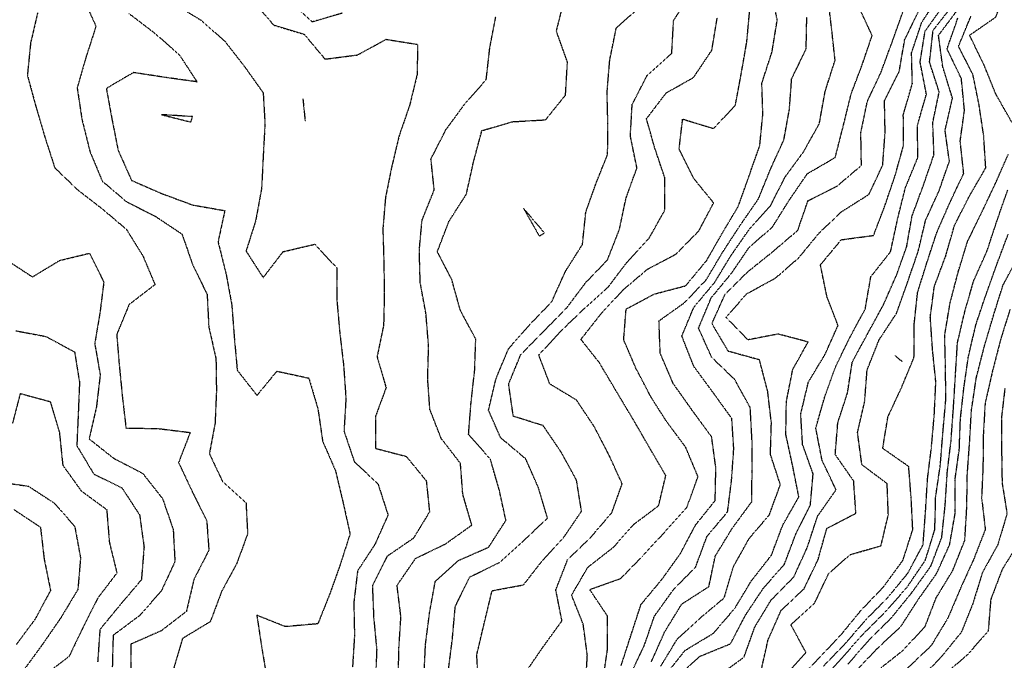
# Model space of a CAD drawing. Units: feet. Extents: x 2129050 to 2134687, y 13775926 to 13782478.
# Drawn here: x 2131079 to 2131525, y 13780736 to 13781027 of the extents above; entities that cross this region are included whole.
import ezdxf

# ---------------------------------------------------------------- set-up
doc = ezdxf.new("R2010")
doc.units = ezdxf.units.FT
doc.header["$MEASUREMENT"] = 0
doc.linetypes.add('HIDDEN2', pattern=[0.1875, 0.125, -0.0625])
doc.layers.add('CE-TOPO-MAJR', color=37, linetype='HIDDEN2')
doc.layers.add('CE-TOPO-MINR', color=39, linetype='HIDDEN2')

msp = doc.modelspace()

# ---------------------------------------------------------------- linework, layer by layer
at = {"layer": 'CE-TOPO-MAJR', "color": 37, "linetype": 'HIDDEN2', "lineweight": -3}
for points, elevation in [([(2131184.4, 13781035.77), (2131194.19, 13781024.53), (2131208.02, 13781020.35), (2131217.44, 13781009.09), (2131232.22, 13781010.98), (2131245.14, 13781018.06), (2131259.44, 13781015.76), (2131259.19, 13781002.01), (2131255.82, 13780988.14), (2131251.01, 13780974.19), (2131247.62, 13780959.93), (2131244.87, 13780946.32), (2131243.67, 13780931.98), (2131244.1, 13780917.75), (2131244.34, 13780902.85), (2131244.01, 13780888.31), (2131241.06, 13780874.12), (2131245.14, 13780860.04), (2131240.28, 13780846.9), (2131240.27, 13780832.56), (2131254.29, 13780828.88), (2131263.35, 13780817.83), (2131264.82, 13780803.73), (2131257.52, 13780791.73), (2131245.6, 13780783.57), (2131238.91, 13780770.25), (2131239.51, 13780755.8), (2131240.88, 13780741.16), (2131240.31, 13780726.59)], 1065), ([(2131225.44, 13781029.95), (2131211.6, 13781025.93), (2131200.93, 13781035.77)], 1065), ([(2131365.41, 13780735.77), (2131371.46, 13780749.37), (2131379.22, 13780761.97), (2131391.46, 13780769.83), (2131394.38, 13780783.73), (2131402.13, 13780796.39), (2131410.89, 13780808.31), (2131411.05, 13780822.15), (2131411.02, 13780836.18), (2131410.21, 13780850.99), (2131403.19, 13780863.74), (2131392.79, 13780873.74), (2131386.78, 13780887.06), (2131392.49, 13780900.77), (2131401.8, 13780912.08), (2131409.75, 13780923.75), (2131420.28, 13780932.94), (2131427.97, 13780945.25), (2131436.11, 13780957.12), (2131448.74, 13780964.49), (2131452.4, 13780978.83), (2131455.95, 13780993.29), (2131460.9, 13781006.34), (2131465.48, 13781019.83), (2131459.48, 13781032.56)], 1075), ([(2131415.22, 13780731.97), (2131418.3, 13780745.72), (2131424.19, 13780759.01), (2131434.61, 13780768.86), (2131441, 13780782.2), (2131444.94, 13780796.26), (2131458.1, 13780803.1), (2131457.1, 13780817.73), (2131448.74, 13780829.73), (2131449.91, 13780844.18), (2131454.32, 13780857.74), (2131456.48, 13780871.74), (2131463.48, 13780884.63), (2131470.63, 13780897.74), (2131476.4, 13780910.83), (2131481.15, 13780924.08), (2131483.53, 13780937.8), (2131488.66, 13780951.75), (2131493.51, 13780965.78), (2131492.95, 13780980.29), (2131495.87, 13780994.15), (2131491.48, 13781007.76), (2131493.1, 13781022.15), (2131502.21, 13781033.77)], 1080), ([(2131308.32, 13780730.85), (2131316.46, 13780742.71), (2131324.87, 13780754.3), (2131322.08, 13780768.35), (2131327.45, 13780782.09), (2131337.71, 13780791.98), (2131347.46, 13780803.36), (2131352.15, 13780816.43), (2131346.09, 13780829.73), (2131339.46, 13780842.43), (2131331.45, 13780854.43), (2131319.36, 13780861.74), (2131314.35, 13780874.84), (2131324.37, 13780885.74), (2131335.13, 13780896.07), (2131345.86, 13780905.75), (2131354.3, 13780916.91), (2131364.31, 13780927.75), (2131371.46, 13780940.5), (2131371.46, 13780955.35), (2131366.82, 13780969.12), (2131363.18, 13780982.04), (2131372.13, 13780993.76), (2131384.48, 13781000.74), (2131392.8, 13781013.1), (2131395.25, 13781027.77)], 1070), ([(2131207.43, 13780991.07), (2131208.47, 13780980.72)], 1065), ([(2131454.52, 13780734.67), (2131464.12, 13780745.72), (2131474.24, 13780755.72), (2131483.48, 13780767.13), (2131492.09, 13780779.11), (2131497.04, 13780792.17), (2131498.58, 13780806.82), (2131499.54, 13780821.79), (2131501.24, 13780835.98), (2131502.32, 13780850.9), (2131503.23, 13780865.74), (2131504.15, 13780880.4), (2131507.48, 13780894.6), (2131511.49, 13780908.53), (2131517.49, 13780921.88), (2131522.05, 13780935.75), (2131526.93, 13780949.75)], 1085), ([(2131073.37, 13780917.79), (2131084.86, 13780910.3), (2131097.14, 13780917.75), (2131110.71, 13780921.04), (2131117.19, 13780907.98), (2131115.42, 13780893.93), (2131113.07, 13780880.09), (2131115.55, 13780865.87), (2131113.83, 13780851.33), (2131110.53, 13780836.85), (2131121.7, 13780828.02), (2131134.85, 13780821.16), (2131143.83, 13780809.73), (2131148.64, 13780795.73), (2131149.42, 13780781.13), (2131143.26, 13780767.89), (2131133.42, 13780756.68), (2131121.42, 13780747.74), (2131121.03, 13780733.33)], 1060), ([(2131531.97, 13780789.73), (2131524.44, 13780777.72), (2131519.23, 13780763.98), (2131518.07, 13780749.72), (2131508.53, 13780738.76), (2131497.95, 13780729.72)], 1090)]:
    msp.add_lwpolyline(points, dxfattribs=dict(at, elevation=elevation))
at = {"layer": 'CE-TOPO-MINR', "color": 39, "linetype": 'HIDDEN2', "lineweight": -3}
for points, elevation in [([(2131343.52, 13780727.78), (2131345.58, 13780741.84), (2131345.46, 13780756.54), (2131337.46, 13780768.5), (2131351.46, 13780773.48), (2131361.46, 13780783.72), (2131371.46, 13780794.6), (2131381.49, 13780805.73), (2131386.53, 13780819.73), (2131380.88, 13780833.15), (2131372.35, 13780844.62), (2131365.24, 13780855.74), (2131358.42, 13780868.78), (2131352.85, 13780881.74), (2131353.96, 13780895.74), (2131366.69, 13780902.52), (2131380.93, 13780906.28), (2131390.46, 13780917.75), (2131397.47, 13780930.03), (2131404.84, 13780942.37), (2131409.61, 13780955.89), (2131414.53, 13780969.76), (2131415.93, 13780984.22), (2131415.47, 13780998.13), (2131420.1, 13781012.39), (2131422.45, 13781026.79), (2131419.47, 13781041.34)], 1072), ([(2131528.77, 13780980.48), (2131521.49, 13780993.3), (2131516.18, 13781006.46), (2131509.63, 13781019.91), (2131521.49, 13781028.11), (2131526.9, 13781041.77)], 1084), ([(2131107.42, 13781037.53), (2131113.64, 13781023.99), (2131109.14, 13781010.04), (2131105.1, 13780996.07), (2131107.27, 13780981.76), (2131110.88, 13780967.22), (2131116.47, 13780953.75), (2131127.42, 13780944.46), (2131140.6, 13780937.75), (2131152.61, 13780929.75), (2131157.47, 13780915.79), (2131164.02, 13780902.34), (2131164.76, 13780887.74), (2131168.02, 13780873.15), (2131168.23, 13780858.54), (2131167.61, 13780843.91), (2131165.03, 13780830.13), (2131170.89, 13780817.73), (2131181.63, 13780807.92), (2131182.37, 13780793.73), (2131177.43, 13780780.3), (2131170.64, 13780767.72), (2131165.43, 13780753.9), (2131152.85, 13780746.29), (2131148.77, 13780732.37)], 1062), ([(2131148.99, 13781034.2), (2131161.43, 13781026.62), (2131172.16, 13781017.04), (2131180.93, 13781005.76), (2131189.43, 13780993.8), (2131190.24, 13780979.76), (2131189.43, 13780965.16), (2131188.72, 13780950.47), (2131186.01, 13780935.75), (2131181.67, 13780921.99), (2131189.43, 13780909.96), (2131198.47, 13780921.75), (2131212.79, 13780925.1), (2131222.77, 13780914.42), (2131222.83, 13780899.74), (2131224.13, 13780885.05), (2131225.88, 13780870.18), (2131226.93, 13780855.23), (2131226.06, 13780840.36), (2131230.76, 13780826.41), (2131241.44, 13780816.51), (2131246.02, 13780802.31), (2131240.11, 13780789.05), (2131232.21, 13780776.95), (2131230.51, 13780762.65), (2131230.81, 13780747.72), (2131229.92, 13780733.24)], 1064), ([(2131262.32, 13780728.84), (2131263.02, 13780743.72), (2131264.9, 13780758.27), (2131267.44, 13780772.19), (2131278.02, 13780781.72), (2131291.66, 13780787.73), (2131299.45, 13780799.86), (2131296.44, 13780813.73), (2131292.36, 13780827.73), (2131282.53, 13780838.82), (2131283.7, 13780853.74), (2131285.3, 13780867.89), (2131285.79, 13780882.09), (2131278.81, 13780895.11), (2131274.88, 13780909.19), (2131268.37, 13780921.75), (2131273.66, 13780935.54), (2131281.55, 13780947.86), (2131284.76, 13780962.44), (2131288.57, 13780976.64), (2131302.52, 13780980.69), (2131317.45, 13780981.55), (2131326.48, 13780992.79), (2131327.36, 13781007.76), (2131322.34, 13781021.77), (2131325.88, 13781035.77)], 1067), ([(2131287, 13780724.17), (2131286.26, 13780738.9), (2131289.69, 13780753.48), (2131293.2, 13780767.97), (2131307.45, 13780770.64), (2131316.05, 13780781.72), (2131325.45, 13780791.83), (2131333.74, 13780804.01), (2131331.45, 13780818.12), (2131324.52, 13780830.8), (2131316.33, 13780842.86), (2131302.81, 13780847.09), (2131300.69, 13780861.74), (2131306.17, 13780875.02), (2131316.65, 13780885.74), (2131326.98, 13780896.21), (2131335.65, 13780907.75), (2131345.46, 13780917.95), (2131350.88, 13780931.75), (2131353.84, 13780945.75), (2131358.85, 13780959.76), (2131355.87, 13780974.17), (2131356.69, 13780988.53), (2131363.54, 13781001.76), (2131374.65, 13781011.76), (2131375.46, 13781026.57), (2131382.95, 13781038.28)], 1069), ([(2131355.8, 13780729.72), (2131362.16, 13780743.02), (2131366.76, 13780756.42), (2131375.46, 13780768.56), (2131385.46, 13780778.71), (2131390.58, 13780792.61), (2131399.94, 13780803.73), (2131401.74, 13780818), (2131402.75, 13780832.45), (2131401.85, 13780846.11), (2131393.39, 13780857.81), (2131384.61, 13780869.74), (2131379.21, 13780883.49), (2131384.66, 13780896.55), (2131394.05, 13780907.75), (2131401.47, 13780919.98), (2131409.68, 13780931.75), (2131419.47, 13780942.76), (2131426.08, 13780955.75), (2131434.3, 13780966.93), (2131441.53, 13780979.81), (2131444.18, 13780994.47), (2131448.66, 13781008.58), (2131447.06, 13781023.35), (2131445.28, 13781037.97)], 1074), ([(2131376.57, 13780728.61), (2131387.46, 13780738.25), (2131401.26, 13780743.92), (2131408.15, 13780757.04), (2131416.12, 13780769.07), (2131425.67, 13780779.92), (2131430.89, 13780793.73), (2131437.47, 13780806.82), (2131438.72, 13780820.98), (2131433.94, 13780834.2), (2131433.11, 13780848.09), (2131436.58, 13780862.63), (2131444.1, 13780875.11), (2131450, 13780888.27), (2131445, 13780901.27), (2131442.02, 13780915.75), (2131451.48, 13780927.15), (2131466.11, 13780929.12), (2131471.1, 13780942.13), (2131475.83, 13780956.11), (2131479.71, 13780969.99), (2131479.6, 13780983.88), (2131483.69, 13780997.97), (2131483.34, 13781011.91), (2131487.96, 13781025.77), (2131495.94, 13781037.77)], 1078), ([(2131087.15, 13781030.03), (2131083.98, 13781016.33), (2131082.54, 13781001.76), (2131086.33, 13780987.76), (2131090.44, 13780973.76), (2131094.98, 13780959.76), (2131105.37, 13780949.75), (2131116.68, 13780941.01), (2131127.42, 13780931.89), (2131134.94, 13780919.75), (2131140.38, 13780906.79), (2131128.63, 13780897.74), (2131123.03, 13780884.13), (2131124.16, 13780870.48), (2131125.6, 13780855.92), (2131127.25, 13780841.73), (2131141.61, 13780841.54), (2131156.34, 13780839.73), (2131151.07, 13780826.08), (2131157.43, 13780812.6), (2131163.83, 13780799.73), (2131164.82, 13780786.33), (2131158.04, 13780773.1), (2131154.6, 13780758.55), (2131143.12, 13780749.72), (2131129.44, 13780743.74), (2131129.42, 13780729.8)], 1061), ([(2131128.59, 13781029.77), (2131140.4, 13781020.74), (2131151.42, 13781011.05), (2131159.43, 13780998.77), (2131145.42, 13781000.7), (2131130.64, 13781002.98), (2131118.33, 13780995.76), (2131120.89, 13780981.76), (2131123.66, 13780967.76), (2131129.75, 13780954.08), (2131143.42, 13780948.12), (2131157.43, 13780942.93), (2131172.03, 13780940.36), (2131168.97, 13780926.21), (2131172.58, 13780911.75), (2131175.18, 13780897.74), (2131176.32, 13780882.85), (2131177.66, 13780867.97), (2131186.62, 13780856.55), (2131195.64, 13780867.53), (2131210.11, 13780864.42), (2131214.23, 13780850.53), (2131216.38, 13780835.73), (2131222.18, 13780822.48), (2131225.64, 13780807.93), (2131228.81, 13780793.73), (2131224.31, 13780779.72), (2131219.44, 13780766.06), (2131214.2, 13780752.96), (2131199.48, 13780751.67), (2131186.54, 13780756.83), (2131188.73, 13780742.42), (2131191.18, 13780727.72)], 1063), ([(2131273.37, 13780731.79), (2131275.19, 13780745.98), (2131276.49, 13780760.77), (2131283.01, 13780774.16), (2131296.46, 13780780.74), (2131307.45, 13780790.63), (2131318.28, 13780800.9), (2131314.27, 13780814.55), (2131308.47, 13780827.73), (2131297.07, 13780837.35), (2131291.56, 13780849.85), (2131294.98, 13780864.21), (2131300.65, 13780877.74), (2131310.39, 13780888.8), (2131320.21, 13780898.98), (2131326.36, 13780912.65), (2131334.17, 13780925.03), (2131335.68, 13780939.75), (2131340.36, 13780952.85), (2131345.56, 13780965.85), (2131345.68, 13780979.98), (2131345.31, 13780993.91), (2131346.54, 13781008.68), (2131349.46, 13781023.13), (2131360.32, 13781032.91)], 1068), ([(2131335.53, 13780723.79), (2131336.37, 13780738.63), (2131334.5, 13780752.77), (2131329.22, 13780765.96), (2131336.58, 13780778.6), (2131348.24, 13780787.73), (2131357.46, 13780798.1), (2131368.67, 13780806.52), (2131371.94, 13780820.21), (2131364.57, 13780832.84), (2131357.1, 13780845.74), (2131349.46, 13780858.5), (2131341.81, 13780871.39), (2131333.46, 13780881.95), (2131342.7, 13780893.74), (2131352.69, 13780904.51), (2131363.57, 13780913.75), (2131376.57, 13780920.65), (2131386.97, 13780931.25), (2131393.6, 13780943.88), (2131384.63, 13780954.92), (2131377.97, 13780968.26), (2131379.58, 13780981.88), (2131393.62, 13780977.6), (2131403.47, 13780988.14), (2131406.14, 13781002.44), (2131408.66, 13781016.96), (2131410.03, 13781031.77)], 1071), ([(2131369.64, 13780733.72), (2131377.13, 13780746.05), (2131387.68, 13780755.72), (2131398.43, 13780764.76), (2131402.53, 13780778.79), (2131409.76, 13780791.73), (2131418.86, 13780802.34), (2131423.84, 13780816.1), (2131419.37, 13780829.83), (2131419.8, 13780844.06), (2131418.13, 13780858.39), (2131414.4, 13780872.67), (2131400.27, 13780876.55), (2131392.86, 13780889.14), (2131398.79, 13780902.42), (2131408.82, 13780912.4), (2131420.43, 13780921.75), (2131431.77, 13780931.45), (2131436.39, 13780944.83), (2131449.67, 13780951.56), (2131460.61, 13780960.88), (2131460.35, 13780975.76), (2131463.3, 13780989.94), (2131469.48, 13781003.08), (2131474.53, 13781016.82), (2131479.48, 13781030.75)], 1076), ([(2131371.83, 13780729.72), (2131380.63, 13780740.88), (2131393.47, 13780748.63), (2131403.22, 13780759.97), (2131410.73, 13780772.46), (2131419.8, 13780784.06), (2131424.96, 13780797.73), (2131432.24, 13780810.5), (2131429.47, 13780824.48), (2131426.35, 13780838.86), (2131426.6, 13780853.74), (2131429.47, 13780868.29), (2131436.44, 13780880.78), (2131422.84, 13780884.37), (2131409.18, 13780881.74), (2131399.27, 13780891.94), (2131408.58, 13780902.63), (2131421.61, 13780909.75), (2131432.23, 13780918.99), (2131441.47, 13780930.25), (2131451.64, 13780939.91), (2131464.04, 13780947.75), (2131470.25, 13780960.98), (2131471.36, 13780975.87), (2131471.07, 13780990.17), (2131477.76, 13781003.48), (2131480.21, 13781017.76), (2131486.5, 13781030.79)], 1077), ([(2131395.47, 13780729.18), (2131407.37, 13780737.81), (2131412.38, 13780751.72), (2131419.66, 13780763.72), (2131429.95, 13780774.2), (2131436.13, 13780787.73), (2131440.7, 13780801.73), (2131449.13, 13780813.73), (2131442.79, 13780827.04), (2131439.92, 13780841.73), (2131443.94, 13780855.74), (2131448.98, 13780869.74), (2131455.48, 13780883.04), (2131462.33, 13780895.74), (2131464.87, 13780910.36), (2131473.83, 13780921.75), (2131476.95, 13780936.28), (2131480.53, 13780950.7), (2131486.17, 13780964.44), (2131486.04, 13780979.2), (2131490.07, 13780993.17), (2131487.21, 13781007.76), (2131489.48, 13781021.77), (2131498.04, 13781033.77)], 1079), ([(2131426.26, 13780729.72), (2131435.47, 13780739.97), (2131428.64, 13780752.55), (2131439.47, 13780762.53), (2131445.73, 13780775.72), (2131455.48, 13780784.34), (2131469.48, 13780788.37), (2131472.81, 13780802.39), (2131472.27, 13780816.52), (2131460.83, 13780825.09), (2131458.85, 13780839.73), (2131462.08, 13780853.74), (2131463.18, 13780868.04), (2131468.61, 13780881.74), (2131476.49, 13780893.74), (2131481.48, 13780907.75), (2131486.31, 13780921.75), (2131489.69, 13780935.96), (2131495.83, 13780949.41), (2131500.49, 13780962.76), (2131498.52, 13780976.8), (2131501.88, 13780991.36), (2131497.48, 13781005.62), (2131495.54, 13781019.83), (2131504.46, 13781031.77)], 1081), ([(2131250.66, 13780726.93), (2131250.95, 13780741.72), (2131251.86, 13780756.14), (2131250.12, 13780770.4), (2131258.52, 13780782.64), (2131272.02, 13780789.16), (2131284, 13780797.73), (2131279.91, 13780811.73), (2131278.85, 13780825.73), (2131270.11, 13780837.07), (2131265, 13780850.18), (2131263.99, 13780864.28), (2131264.42, 13780878.77), (2131263.23, 13780893.53), (2131260.61, 13780907.75), (2131260.21, 13780922.51), (2131261.44, 13780935.99), (2131266.97, 13780949.75), (2131265.48, 13780963.79), (2131272.22, 13780976.98), (2131280.65, 13780988.55), (2131290.53, 13780999.76), (2131292.2, 13781014.51), (2131294.88, 13781028.34)], 1066), ([(2131351.66, 13780733.92), (2131356.13, 13780747.72), (2131360.69, 13780761.72), (2131370.13, 13780773.05), (2131378.54, 13780784.8), (2131385.46, 13780797.84), (2131394.32, 13780808.87), (2131394.63, 13780823.73), (2131392.71, 13780837.73), (2131383.93, 13780849.74), (2131375.3, 13780861.9), (2131369.4, 13780875.68), (2131368.84, 13780890.37), (2131380.51, 13780898.69), (2131390.24, 13780908.97), (2131397.85, 13780921.75), (2131405.69, 13780933.75), (2131413.95, 13780945.75), (2131419.59, 13780959.63), (2131425.47, 13780972.48), (2131427.96, 13780986.25), (2131429, 13781000.24), (2131435.56, 13781013.67), (2131435.85, 13781028.14)], 1073), ([(2131432.02, 13780727.72), (2131441.68, 13780737.72), (2131451.48, 13780748.13), (2131460.29, 13780758.91), (2131470.62, 13780769.72), (2131479.42, 13780781.78), (2131483.89, 13780795.73), (2131483.16, 13780810.05), (2131482.04, 13780824.29), (2131470.27, 13780832.52), (2131472.64, 13780846.89), (2131478.89, 13780860.33), (2131484.44, 13780873.74), (2131484.52, 13780888.71), (2131486.05, 13780903.17), (2131490.33, 13780916.89), (2131494.79, 13780930.45), (2131500.59, 13780943.75), (2131506.98, 13780957.25), (2131505.39, 13780971.85), (2131507.32, 13780985.92), (2131505.92, 13781000.2), (2131499.44, 13781013.72), (2131504.34, 13781027.77)], 1082), ([(2131443.47, 13780733.84), (2131453.48, 13780744.2), (2131462.51, 13780754.68), (2131472.44, 13780764.76), (2131481.6, 13780775.85), (2131488.55, 13780788.8), (2131489.67, 13780803.73), (2131490.57, 13780818.64), (2131492.34, 13780832.87), (2131493.64, 13780847.74), (2131494.35, 13780862.61), (2131492.87, 13780877.13), (2131491.83, 13780892.09), (2131493.65, 13780905.92), (2131498.8, 13780919.75), (2131502.83, 13780933.75), (2131509.49, 13780946.84), (2131516.98, 13780959.76), (2131516.04, 13780974.31), (2131513.96, 13780988.23), (2131511.14, 13781002.11), (2131504.61, 13781014.89), (2131510.25, 13781028.53)], 1083), ([(2131441.47, 13780726.15), (2131451.48, 13780737.12), (2131461.14, 13780748.05), (2131471.48, 13780758.38), (2131481.2, 13780769.44), (2131489.56, 13780781.72), (2131493.89, 13780795.73), (2131494.26, 13780810.5), (2131496.37, 13780824.85), (2131497.56, 13780839.73), (2131498.85, 13780854.37), (2131498.76, 13780869.02), (2131498.36, 13780883.74), (2131500.79, 13780898.44), (2131504.56, 13780912.82), (2131508.76, 13780926.47), (2131515.32, 13780939.92), (2131521.49, 13780952.96), (2131527.24, 13780966.01)], 1084), ([(2131457.48, 13780730.84), (2131467.73, 13780741.72), (2131478.48, 13780751.72), (2131486.18, 13780763.72), (2131494.66, 13780775.72), (2131500.6, 13780788.84), (2131503.17, 13780803.41), (2131503.03, 13780818.19), (2131504.98, 13780832.24), (2131505.48, 13780845.79), (2131507.08, 13780860.15), (2131509.1, 13780874.13), (2131512.52, 13780888.71), (2131517.05, 13780902.18), (2131521.9, 13780915.75), (2131527.17, 13780929.75)], 1086), ([(2131467.82, 13780731.72), (2131479.48, 13780740.91), (2131489.48, 13780751.76), (2131494.48, 13780764.72), (2131502.03, 13780777.18), (2131507.48, 13780790.84), (2131508.38, 13780805.73), (2131508.6, 13780820.62), (2131509.67, 13780835.55), (2131510.47, 13780849.74), (2131512.69, 13780864.53), (2131516.35, 13780878.88), (2131520.46, 13780892.77), (2131524.76, 13780906.48), (2131531.7, 13780919.53)], 1087), ([(2131528.02, 13780895.74), (2131523.65, 13780881.74), (2131519.94, 13780867.29), (2131516.67, 13780852.92), (2131515.82, 13780838.07), (2131515.7, 13780823.95), (2131515.08, 13780810.14), (2131516.76, 13780795.73), (2131511.49, 13780782.22), (2131505.7, 13780769.51), (2131499.86, 13780755.72), (2131492.2, 13780743), (2131481.48, 13780732.81)], 1088), ([(2131077.27, 13780885.88), (2131090.95, 13780883.28), (2131103.94, 13780876.27), (2131106.17, 13780862.49), (2131105.57, 13780847.89), (2131104.95, 13780833.73), (2131112.62, 13780820.94), (2131125.42, 13780814.59), (2131133.42, 13780802.33), (2131135.42, 13780787.76), (2131134.22, 13780772.92), (2131124.74, 13780761.72), (2131115.42, 13780750.4), (2131114.39, 13780735.72)], 1059), ([(2131479.26, 13780871.74), (2131475.48, 13780874.89)], 1082), ([(2131075.87, 13780843.74), (2131079.41, 13780857.39), (2131092.89, 13780853.74), (2131097.05, 13780839.73), (2131098.58, 13780824.9), (2131106.94, 13780813.25), (2131118.49, 13780804.8), (2131119.69, 13780790), (2131123.11, 13780776.03), (2131114.47, 13780764.67), (2131107.77, 13780751.37), (2131101.42, 13780738.12), (2131090.37, 13780729.72)], 1058), ([(2131525.65, 13780859.9), (2131524.06, 13780846.3), (2131524.14, 13780831.73), (2131524.37, 13780816.84), (2131526.63, 13780802.87), (2131522.42, 13780788.79), (2131515.49, 13780776.3), (2131511.1, 13780762.11), (2131505.96, 13780749.24), (2131496.62, 13780737.72), (2131486.21, 13780726.99)], 1089), ([(2131069.09, 13780817.41), (2131083.05, 13780815.37), (2131094.72, 13780807.73), (2131104, 13780797.15), (2131106.63, 13780782.94), (2131105.42, 13780768.49), (2131097.72, 13780755.72), (2131089.46, 13780743.72), (2131080.72, 13780731.72), (2131076.97, 13780717.71)], 1057), ([(2131076.18, 13780804.96), (2131088.48, 13780796.79), (2131090.12, 13780782.43), (2131093.03, 13780768.1), (2131086.05, 13780755.08), (2131077.54, 13780743.59)], 1056)]:
    msp.add_lwpolyline(points, dxfattribs=dict(at, elevation=elevation))
for points, elevation in [([(2131157.43, 13780982.99), (2131143.3, 13780983.89), (2131156.65, 13780980.53), (2131157.43, 13780982.99)], 1064), ([(2131307.45, 13780941.35), (2131314.57, 13780928.86), (2131316.98, 13780930.22), (2131307.45, 13780941.35)], 1067)]:
    msp.add_lwpolyline(points, close=True, dxfattribs=dict(at, elevation=elevation))

doc.saveas('drawing.dxf')
